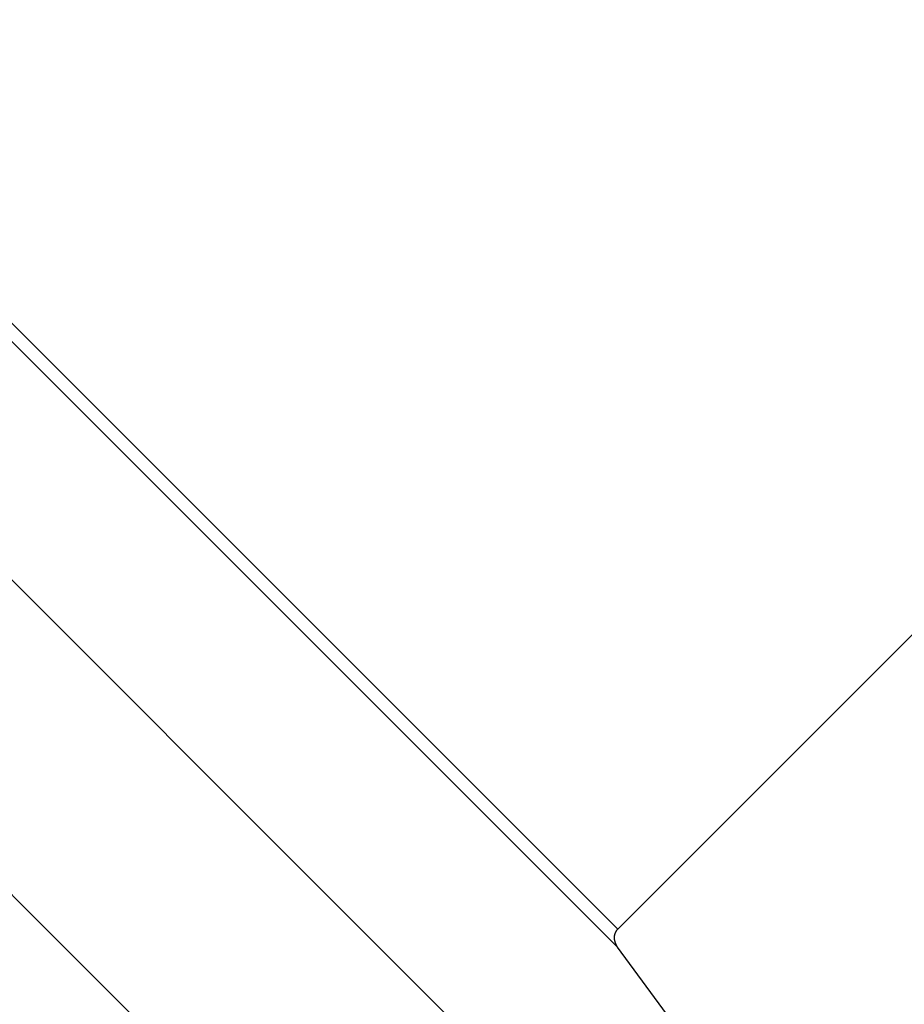
# Model space of a CAD drawing. Extents: x -59 to 59, y -49 to 49.
# Drawn here: x -16 to -14, y -20 to -19 of the extents above; entities that cross this region are included whole.
import ezdxf

# ---------------------------------------------------------------- set-up
doc = ezdxf.new("R2010")
doc.units = 0
doc.layers.get('0').update_dxf_attribs({"linetype": 'CONTINUOUS'})

msp = doc.modelspace()

# ---------------------------------------------------------------- linework, layer by layer
at = {"color": 0}
for points in [[(-14.6216, -20.1314), (-12.0291, -17.5388)], [(-14.6216, -20.1314), (-12.0291, -17.5388)], [(-14.6216, -20.1314), (-12.0291, -17.5388)], [(-14.6216, -20.1314), (-12.0291, -17.5388)], [(-14.6216, -20.1314), (-12.0291, -17.5388)], [(-14.6216, -20.1314), (-12.0291, -17.5388)], [(-14.6216, -20.1314), (-12.0291, -17.5388)], [(-14.6216, -20.1314), (-12.0291, -17.5388)], [(-14.6216, -20.1314), (-12.0291, -17.5388)], [(-14.6216, -20.1314), (-12.0291, -17.5388)], [(-14.6216, -20.1314), (-12.0291, -17.5388)], [(-14.6216, -20.1314), (-12.0291, -17.5388)], [(-14.6216, -20.1314), (-12.0291, -17.5388)], [(-14.6216, -20.1314), (-12.0291, -17.5388)], [(-14.6216, -20.1314), (-12.0291, -17.5388)], [(-14.6216, -20.1314), (-12.0291, -17.5388)], [(-14.6216, -20.1314), (-12.0291, -17.5388)], [(-14.6216, -20.1314), (-12.0291, -17.5388)], [(-14.6216, -20.1314), (-12.0291, -17.5388)], [(-14.6216, -20.1314), (-12.0291, -17.5388)], [(-14.6216, -20.1314), (-12.0291, -17.5388)], [(-16.5608, -18.1922), (-14.6216, -20.1314)], [(-16.5608, -18.1922), (-14.6216, -20.1314)], [(-16.5608, -18.1922), (-14.6216, -20.1314)], [(-16.5608, -18.1922), (-14.6216, -20.1314)], [(-16.5608, -18.1922), (-14.6216, -20.1314)], [(-16.5608, -18.1922), (-14.6216, -20.1314)], [(-16.5608, -18.1922), (-14.6216, -20.1314)], [(-16.5608, -18.1922), (-14.6216, -20.1314)], [(-16.5608, -18.1922), (-14.6216, -20.1314)], [(-16.5608, -18.1922), (-14.6216, -20.1314)], [(-16.5608, -18.1922), (-14.6216, -20.1314)], [(-16.5608, -18.1922), (-14.6216, -20.1314)], [(-16.5608, -18.1922), (-14.6216, -20.1314)], [(-16.5608, -18.1922), (-14.6216, -20.1314)], [(-16.5608, -18.1922), (-14.6216, -20.1314)], [(-16.5608, -18.1922), (-14.6216, -20.1314)], [(-16.5608, -18.1922), (-14.6216, -20.1314)], [(-16.5608, -18.1922), (-14.6216, -20.1314)], [(-16.5608, -18.1922), (-14.6216, -20.1314)], [(-16.5608, -18.1922), (-14.6216, -20.1314)], [(-16.5608, -18.1922), (-14.6216, -20.1314)], [(-16.5646, -18.2163), (-14.6221, -20.1588)], [(-16.5646, -18.2163), (-14.6221, -20.1588)], [(-16.5646, -18.2163), (-14.6221, -20.1588)], [(-16.5646, -18.2163), (-14.6221, -20.1588)], [(-16.5646, -18.2163), (-14.6221, -20.1588)], [(-16.5646, -18.2163), (-14.6221, -20.1588)], [(-16.5646, -18.2163), (-14.6221, -20.1588)], [(-16.5646, -18.2163), (-14.6221, -20.1588)], [(-16.5646, -18.2163), (-14.6221, -20.1588)], [(-16.5646, -18.2163), (-14.6221, -20.1588)], [(-16.5646, -18.2163), (-14.6221, -20.1588)], [(-16.5646, -18.2163), (-14.6221, -20.1588)], [(-16.5646, -18.2163), (-14.6221, -20.1588)], [(-16.5646, -18.2163), (-14.6221, -20.1588)], [(-16.5646, -18.2163), (-14.6221, -20.1588)], [(-16.5646, -18.2163), (-14.6221, -20.1588)], [(-16.5646, -18.2163), (-14.6221, -20.1588)], [(-16.5646, -18.2163), (-14.6221, -20.1588)], [(-16.5646, -18.2163), (-14.6221, -20.1588)], [(-16.5646, -18.2163), (-14.6221, -20.1588)], [(-16.5646, -18.2163), (-14.6221, -20.1588)], [(-15.8609, -19.2798), (-13.6238, -21.5169)], [(-15.8609, -19.2798), (-13.6238, -21.5169)], [(-15.8609, -19.2798), (-13.6238, -21.5169)], [(-15.8609, -19.2798), (-13.6238, -21.5169)], [(-15.8609, -19.2798), (-13.6238, -21.5169)], [(-15.8609, -19.2798), (-13.6238, -21.5169)], [(-15.8609, -19.2798), (-13.6238, -21.5169)], [(-15.8609, -19.2798), (-13.6238, -21.5169)], [(-15.8609, -19.2798), (-13.6238, -21.5169)], [(-15.8609, -19.2798), (-13.6238, -21.5169)], [(-15.8609, -19.2798), (-13.6238, -21.5169)], [(-15.8609, -19.2798), (-13.6238, -21.5169)], [(-15.8609, -19.2798), (-13.6238, -21.5169)], [(-15.8609, -19.2798), (-13.6238, -21.5169)], [(-15.8609, -19.2798), (-13.6238, -21.5169)], [(-15.8609, -19.2798), (-13.6238, -21.5169)], [(-15.8609, -19.2798), (-13.6238, -21.5169)], [(-15.8609, -19.2798), (-13.6238, -21.5169)], [(-15.8609, -19.2798), (-13.6238, -21.5169)], [(-15.8609, -19.2798), (-13.6238, -21.5169)], [(-15.8609, -19.2798), (-13.6238, -21.5169)], [(-16.0976, -19.5166), (-13.8401, -21.7741)], [(-16.0976, -19.5166), (-13.8401, -21.7741)], [(-16.0976, -19.5166), (-13.8401, -21.7741)], [(-16.0976, -19.5166), (-13.8401, -21.7741)], [(-16.0976, -19.5166), (-13.8401, -21.7741)], [(-16.0976, -19.5166), (-13.8401, -21.7741)], [(-16.0976, -19.5166), (-13.8401, -21.7741)], [(-16.0976, -19.5166), (-13.8401, -21.7741)], [(-16.0976, -19.5166), (-13.8401, -21.7741)], [(-16.0976, -19.5166), (-13.8401, -21.7741)], [(-16.0976, -19.5166), (-13.8401, -21.7741)], [(-16.0976, -19.5166), (-13.8401, -21.7741)], [(-16.0976, -19.5166), (-13.8401, -21.7741)], [(-16.0976, -19.5166), (-13.8401, -21.7741)], [(-16.0976, -19.5166), (-13.8401, -21.7741)], [(-16.0976, -19.5166), (-13.8401, -21.7741)], [(-16.0976, -19.5166), (-13.8401, -21.7741)], [(-16.0976, -19.5166), (-13.8401, -21.7741)], [(-16.0976, -19.5166), (-13.8401, -21.7741)], [(-16.0976, -19.5166), (-13.8401, -21.7741)], [(-16.0976, -19.5166), (-13.8401, -21.7741)], [(-14.622, -20.1588), (-14.6227, -20.1579), (-14.6227, -20.1579), (-14.6227, -20.1576), (-14.6227, -20.1576), (-14.6227, -20.1576), (-14.6227, -20.1576), (-14.6227, -20.1573), (-14.6227, -20.1573), (-14.6227, -20.1573), (-14.623, -20.1573), (-14.623, -20.157), (-14.623, -20.157), (-14.623, -20.157), (-14.623, -20.157), (-14.623, -20.157), (-14.623, -20.157), (-14.623, -20.157), (-14.6233, -20.157), (-14.6233, -20.157), (-14.6233, -20.1567), (-14.6233, -20.1567), (-14.6233, -20.1567), (-14.6233, -20.1567), (-14.6233, -20.1564), (-14.6233, -20.1564), (-14.6233, -20.1564), (-14.6236, -20.1564), (-14.6236, -20.1561), (-14.6236, -20.1561), (-14.6236, -20.1561), (-14.6236, -20.1561), (-14.6236, -20.156), (-14.6236, -20.156), (-14.6236, -20.156), (-14.6239, -20.156), (-14.6239, -20.156), (-14.6239, -20.1557), (-14.6239, -20.1557), (-14.6239, -20.1557), (-14.6239, -20.1557), (-14.6239, -20.1554), (-14.6239, -20.1554), (-14.6239, -20.1554), (-14.6241, -20.1554), (-14.6241, -20.1551), (-14.6241, -20.1551), (-14.6241, -20.1551), (-14.6241, -20.1551), (-14.6241, -20.155), (-14.6241, -20.155), (-14.6241, -20.155), (-14.6244, -20.155), (-14.6244, -20.155), (-14.6244, -20.1547), (-14.6244, -20.1547), (-14.6244, -20.1547), (-14.6244, -20.1547), (-14.6244, -20.1544), (-14.6244, -20.1544), (-14.6244, -20.1544), (-14.6246, -20.1544), (-14.6246, -20.1541), (-14.6246, -20.1541), (-14.6246, -20.1541), (-14.6246, -20.1541), (-14.6246, -20.1539), (-14.6246, -20.1539), (-14.6246, -20.1539), (-14.6249, -20.1539), (-14.6249, -20.1539), (-14.6249, -20.1536), (-14.6249, -20.1536), (-14.6249, -20.1536), (-14.6249, -20.1536), (-14.6249, -20.1533), (-14.6249, -20.1533), (-14.6249, -20.1533), (-14.625, -20.1533), (-14.625, -20.153), (-14.625, -20.153), (-14.625, -20.153), (-14.625, -20.153), (-14.625, -20.1529), (-14.625, -20.1529), (-14.625, -20.1529), (-14.6253, -20.1529), (-14.6253, -20.1529), (-14.6253, -20.1526), (-14.6253, -20.1526), (-14.6253, -20.1526), (-14.6253, -20.1526), (-14.6253, -20.1523), (-14.6253, -20.1523), (-14.6253, -20.1523), (-14.6254, -20.1523), (-14.6254, -20.152), (-14.6254, -20.152), (-14.6254, -20.152), (-14.6254, -20.152), (-14.6254, -20.1518), (-14.6254, -20.1518), (-14.6254, -20.1518), (-14.6257, -20.1518), (-14.6257, -20.1518), (-14.6257, -20.1515), (-14.6257, -20.1515), (-14.6257, -20.1515), (-14.6257, -20.1515), (-14.6257, -20.1512), (-14.6257, -20.1512), (-14.6257, -20.1512), (-14.6257, -20.1512), (-14.6257, -20.1509), (-14.6257, -20.1509), (-14.6257, -20.1509), (-14.6257, -20.1509), (-14.6257, -20.1508), (-14.6257, -20.1508), (-14.6257, -20.1508), (-14.626, -20.1508), (-14.626, -20.1508), (-14.626, -20.1505), (-14.626, -20.1505), (-14.626, -20.1505), (-14.626, -20.1505), (-14.626, -20.1502), (-14.626, -20.1502), (-14.626, -20.1502), (-14.626, -20.1502), (-14.626, -20.1499), (-14.626, -20.1499), (-14.626, -20.1499), (-14.626, -20.1499), (-14.626, -20.1497), (-14.626, -20.1497), (-14.626, -20.1497), (-14.6263, -20.1497), (-14.6263, -20.1497), (-14.6263, -20.1494), (-14.6263, -20.1494), (-14.6263, -20.1494), (-14.6263, -20.1494), (-14.6263, -20.1491), (-14.6263, -20.1491), (-14.6263, -20.1491), (-14.6263, -20.1491), (-14.6263, -20.1488), (-14.6263, -20.1488), (-14.6263, -20.1488), (-14.6263, -20.1488), (-14.6263, -20.1486), (-14.6263, -20.1486), (-14.6263, -20.1486), (-14.6265, -20.1486), (-14.6265, -20.1486), (-14.6265, -20.1483), (-14.6265, -20.1483), (-14.6265, -20.1483), (-14.6265, -20.1483), (-14.6265, -20.148), (-14.6265, -20.148), (-14.6265, -20.148), (-14.6265, -20.148), (-14.6265, -20.1477), (-14.6265, -20.1477), (-14.6265, -20.1477), (-14.6265, -20.1477), (-14.6265, -20.1475), (-14.6265, -20.1475), (-14.6265, -20.1475), (-14.6267, -20.1475), (-14.6267, -20.1475), (-14.6267, -20.1472), (-14.6267, -20.1472), (-14.6267, -20.1472), (-14.6267, -20.1472), (-14.6267, -20.1469), (-14.6267, -20.1469), (-14.6267, -20.1469), (-14.6267, -20.1469), (-14.6267, -20.1466), (-14.6267, -20.1466), (-14.6267, -20.1466), (-14.6267, -20.1466), (-14.6267, -20.1465), (-14.6267, -20.1465), (-14.6267, -20.1465), (-14.6268, -20.1465), (-14.6268, -20.1465), (-14.6268, -20.1462), (-14.6268, -20.1462), (-14.6268, -20.1462), (-14.6268, -20.1462), (-14.6268, -20.1459), (-14.6268, -20.1459), (-14.6268, -20.1459), (-14.6268, -20.1459), (-14.6268, -20.1456), (-14.6268, -20.1456), (-14.6268, -20.1456), (-14.6268, -20.1456), (-14.6268, -20.1454), (-14.6268, -20.1454), (-14.6268, -20.1454), (-14.6269, -20.1454), (-14.6269, -20.1454), (-14.6269, -20.1451), (-14.6269, -20.1451), (-14.6269, -20.1451), (-14.6269, -20.1451), (-14.6269, -20.1448), (-14.6269, -20.1448), (-14.6269, -20.1448), (-14.6269, -20.1448), (-14.6269, -20.1445), (-14.6269, -20.1445), (-14.6269, -20.1445), (-14.6269, -20.1445), (-14.6269, -20.1444), (-14.6269, -20.1444), (-14.6269, -20.1444), (-14.6269, -20.1444), (-14.6269, -20.1444), (-14.6268, -20.1441), (-14.6268, -20.1441), (-14.6268, -20.1441), (-14.6268, -20.1441), (-14.6268, -20.1438), (-14.6268, -20.1438), (-14.6268, -20.1438), (-14.6268, -20.1438), (-14.6268, -20.1435), (-14.6268, -20.1435), (-14.6268, -20.1435), (-14.6268, -20.1435), (-14.6268, -20.1433), (-14.6268, -20.1433), (-14.6268, -20.1433), (-14.6268, -20.1433), (-14.6268, -20.1433), (-14.6268, -20.143), (-14.6268, -20.143), (-14.6268, -20.143), (-14.6268, -20.143), (-14.6268, -20.1427), (-14.6268, -20.1427), (-14.6268, -20.1427), (-14.6268, -20.1427), (-14.6268, -20.1424), (-14.6268, -20.1424), (-14.6268, -20.1424), (-14.6268, -20.1424), (-14.6268, -20.1423), (-14.6268, -20.1423), (-14.6268, -20.1423), (-14.6268, -20.1423), (-14.6268, -20.1423), (-14.6266, -20.142), (-14.6266, -20.142), (-14.6266, -20.142), (-14.6266, -20.142), (-14.6266, -20.1417), (-14.6266, -20.1417), (-14.6266, -20.1417), (-14.6266, -20.1417), (-14.6266, -20.1414), (-14.6266, -20.1414), (-14.6266, -20.1414), (-14.6266, -20.1414), (-14.6266, -20.1413), (-14.6266, -20.1413), (-14.6266, -20.1413), (-14.6266, -20.1413), (-14.6266, -20.1413), (-14.6264, -20.141), (-14.6264, -20.141), (-14.6264, -20.141), (-14.6264, -20.141), (-14.6264, -20.1407), (-14.6264, -20.1407), (-14.6264, -20.1407), (-14.6264, -20.1407), (-14.6264, -20.1404), (-14.6264, -20.1404), (-14.6264, -20.1404), (-14.6264, -20.1404), (-14.6264, -20.1404), (-14.6264, -20.1404), (-14.6264, -20.1404), (-14.6264, -20.1404), (-14.6264, -20.1404), (-14.6262, -20.1401), (-14.6262, -20.1401), (-14.6262, -20.1401), (-14.6262, -20.1401), (-14.6262, -20.1398), (-14.6262, -20.1398), (-14.6262, -20.1398), (-14.6262, -20.1398), (-14.6262, -20.1395), (-14.6262, -20.1395), (-14.6262, -20.1395), (-14.6262, -20.1395), (-14.6262, -20.1394), (-14.6262, -20.1394), (-14.6262, -20.1394), (-14.6262, -20.1394), (-14.6262, -20.1394), (-14.6259, -20.1391), (-14.6259, -20.1391), (-14.6259, -20.1391), (-14.6259, -20.1391), (-14.6259, -20.1388), (-14.6259, -20.1388), (-14.6259, -20.1388), (-14.6259, -20.1388), (-14.6259, -20.1385), (-14.6259, -20.1385), (-14.6259, -20.1385), (-14.6259, -20.1385), (-14.6259, -20.1385), (-14.6259, -20.1385), (-14.6259, -20.1385), (-14.6259, -20.1385), (-14.6259, -20.1385), (-14.6256, -20.1382), (-14.6256, -20.1382), (-14.6256, -20.1382), (-14.6256, -20.1382), (-14.6256, -20.138), (-14.6256, -20.138), (-14.6256, -20.138), (-14.6256, -20.138), (-14.6256, -20.1377), (-14.6256, -20.1377), (-14.6256, -20.1377), (-14.6256, -20.1377), (-14.6256, -20.1377), (-14.6256, -20.1377), (-14.6256, -20.1377), (-14.6256, -20.1377), (-14.6256, -20.1377), (-14.6253, -20.1374), (-14.6253, -20.1374), (-14.6253, -20.1374), (-14.6253, -20.1374), (-14.6253, -20.1371), (-14.6253, -20.1371), (-14.6253, -20.1371), (-14.6253, -20.1371), (-14.6253, -20.1368), (-14.6253, -20.1368), (-14.6253, -20.1368), (-14.6253, -20.1368), (-14.6253, -20.1368), (-14.6253, -20.1368), (-14.6253, -20.1368), (-14.6253, -20.1368), (-14.6253, -20.1368), (-14.625, -20.1365), (-14.625, -20.1365), (-14.625, -20.1365), (-14.625, -20.1365), (-14.625, -20.1363), (-14.625, -20.1363), (-14.625, -20.1363), (-14.625, -20.1363), (-14.6249, -20.136), (-14.6249, -20.136), (-14.6249, -20.136), (-14.6249, -20.136), (-14.6249, -20.136), (-14.6249, -20.136), (-14.6249, -20.136), (-14.6249, -20.136), (-14.6249, -20.136), (-14.6246, -20.1357), (-14.6246, -20.1357), (-14.6246, -20.1357), (-14.6246, -20.1357), (-14.6246, -20.1356), (-14.6246, -20.1356), (-14.6246, -20.1356), (-14.6246, -20.1356), (-14.6245, -20.1353), (-14.6245, -20.1353), (-14.6245, -20.1353), (-14.6245, -20.1353), (-14.6245, -20.1353), (-14.6245, -20.1353), (-14.6245, -20.1353), (-14.6245, -20.1353), (-14.6245, -20.1353), (-14.6242, -20.135), (-14.6242, -20.135), (-14.6242, -20.135), (-14.6242, -20.135), (-14.6242, -20.1349), (-14.6242, -20.1349), (-14.6242, -20.1349), (-14.6242, -20.1349), (-14.6241, -20.1346), (-14.6241, -20.1346), (-14.6241, -20.1346), (-14.6241, -20.1346), (-14.6241, -20.1346), (-14.6241, -20.1346), (-14.6241, -20.1346), (-14.6241, -20.1346), (-14.6241, -20.1346), (-14.6238, -20.1343), (-14.6238, -20.1343), (-14.6238, -20.1343), (-14.6238, -20.1343), (-14.6238, -20.1341), (-14.6238, -20.1341), (-14.6238, -20.1341), (-14.6238, -20.1341), (-14.6236, -20.1338), (-14.6236, -20.1338), (-14.6236, -20.1338), (-14.6236, -20.1338), (-14.6236, -20.1338), (-14.6236, -20.1338), (-14.6236, -20.1338), (-14.6236, -20.1338), (-14.6236, -20.1338), (-14.6233, -20.1335), (-14.6233, -20.1335), (-14.6233, -20.1335), (-14.6233, -20.1335), (-14.6231, -20.1332), (-14.6231, -20.1332), (-14.6231, -20.1332), (-14.6231, -20.1332), (-14.6228, -20.1329), (-14.6228, -20.1329), (-14.6228, -20.1329), (-14.6228, -20.1329), (-14.6228, -20.1328), (-14.6228, -20.1328), (-14.6228, -20.1328), (-14.6228, -20.1328), (-14.6228, -20.1328), (-14.6225, -20.1325), (-14.6225, -20.1325), (-14.6225, -20.1323), (-14.6225, -20.1323), (-14.6222, -20.132), (-14.6222, -20.132), (-14.6222, -20.132), (-14.6222, -20.132), (-14.6219, -20.1317), (-14.6219, -20.1317), (-14.6219, -20.1317), (-14.6219, -20.1317), (-14.6216, -20.1314), (-14.6216, -20.1314), (-14.6216, -20.1314), (-14.6216, -20.1314)], [(-14.6216, -20.1314), (-14.6216, -20.1314)], [(-14.6216, -20.1314), (-14.6216, -20.1314)], [(-14.6221, -20.1588), (-14.6221, -20.1588)], [(-13.6238, -21.5169), (-14.6221, -20.1588)], [(-13.6238, -21.5169), (-14.6221, -20.1588)], [(-13.6238, -21.5169), (-14.6221, -20.1588)], [(-13.6238, -21.5169), (-14.6221, -20.1588)], [(-13.6238, -21.5169), (-14.6221, -20.1588)], [(-13.6238, -21.5169), (-14.6221, -20.1588)], [(-13.6238, -21.5169), (-14.6221, -20.1588)], [(-13.6238, -21.5169), (-14.6221, -20.1588)], [(-13.6238, -21.5169), (-14.6221, -20.1588)], [(-13.6238, -21.5169), (-14.6221, -20.1588)], [(-13.6238, -21.5169), (-14.6221, -20.1588)], [(-13.6238, -21.5169), (-14.6221, -20.1588)], [(-13.6238, -21.5169), (-14.6221, -20.1588)], [(-13.6238, -21.5169), (-14.6221, -20.1588)], [(-13.6238, -21.5169), (-14.6221, -20.1588)], [(-13.6238, -21.5169), (-14.6221, -20.1588)], [(-13.6238, -21.5169), (-14.6221, -20.1588)], [(-13.6238, -21.5169), (-14.6221, -20.1588)], [(-13.6238, -21.5169), (-14.6221, -20.1588)], [(-13.6238, -21.5169), (-14.6221, -20.1588)], [(-13.6238, -21.5169), (-14.6221, -20.1588)], [(-14.6221, -20.1588), (-14.6221, -20.1588)]]:
    msp.add_lwpolyline(points, dxfattribs=at)

doc.saveas('drawing.dxf')
